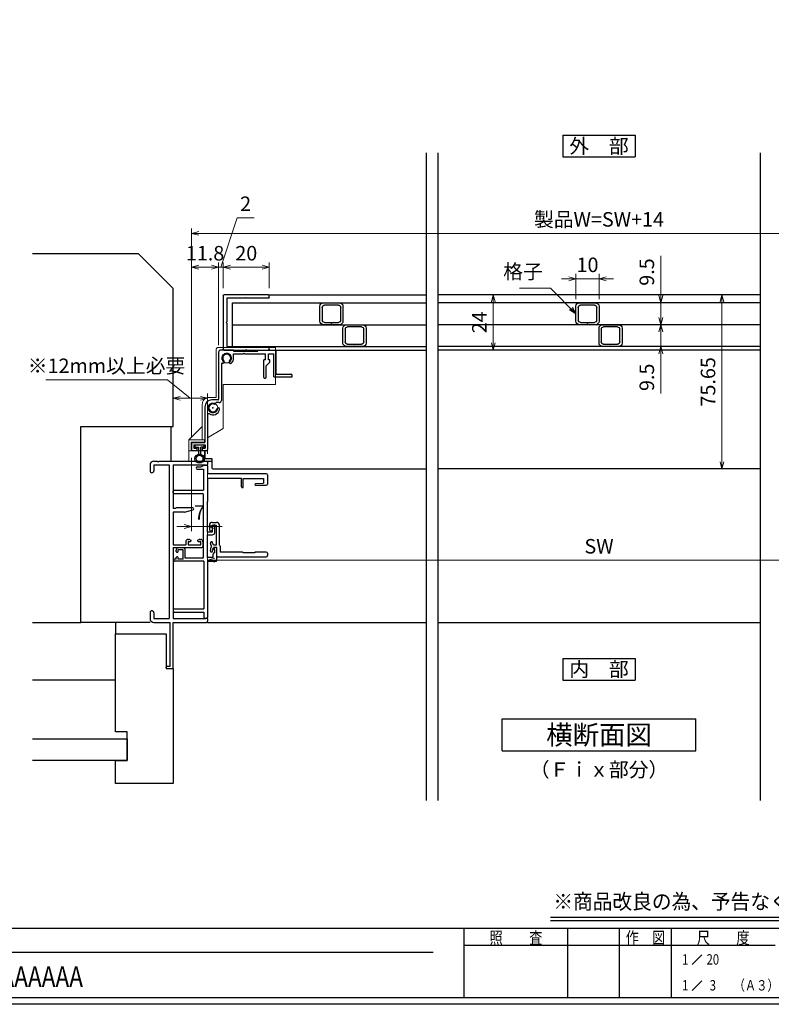
# Model space of a CAD drawing. Units: millimetres. Extents: x -1 to 2498, y 12 to 867.
# Drawn here: x 682 to 1008, y 12 to 440 of the extents above; entities that cross this region are included whole.
import ezdxf
from ezdxf.enums import TextEntityAlignment as Align

# ---------------------------------------------------------------- set-up
doc = ezdxf.new("R2010")
doc.units = ezdxf.units.MM
doc.header["$LTSCALE"] = 3
doc.linetypes.add('ACAD_ISO02W100', pattern=[15, 12, -3])
doc.layers.get('0').update_dxf_attribs({"lineweight": 25})
doc.layers.get('Defpoints').update_dxf_attribs({"color": 151, "lineweight": 25})
for name, color, linetype in [('0000躯体', 253, 'Continuous'), ('_DANMEN', 7, 'Continuous'), ('_TEXT', 51, 'Continuous'), ('_ZUWAKU', 252, 'Continuous'), ('型材', 3, 'Continuous'), ('細線', 8, 'Continuous')]:
    doc.layers.add(name, color=color, linetype=linetype)
doc.layers.add('003', color=2, linetype='Continuous', lineweight=25)
doc.layers.add('007', color=4, linetype='ACAD_ISO02W100', lineweight=20)
doc.styles.add('AT_VECTOR', font='romans.shx', dxfattribs={"bigfont": 'extfont.shx'})
doc.styles.add('DIM', font='romans.shx', dxfattribs={"width": 0.75, "bigfont": 'extfont.shx'})
doc.styles.add('ST_DESIGN', font='romans.shx', dxfattribs={"width": 0.8, "height": 4, "bigfont": 'extfont2.shx'})
doc.dimstyles.new('DIM', dxfattribs={"dimtxt": 3, "dimasz": 1.5, "dimexe": 1, "dimexo": 1.5, "dimgap": 1, "dimtad": 1, "dimdsep": 46, "dimtxsty": 'DIM', "dimblk": 'OPEN30', "dimcen": 0, "dimclrd": 4, "dimclre": 4, "dimclrt": 7, "dimadec": 0, "dimazin": 0, "dimtfac": 1, "dimtmove": 0, "dimatfit": 3, "dimldrblk": 'OPEN30', "dimfxl": 0, "dimlwd": 20, "dimlwe": 20, "dimarcsym": 0})

# ---------------------------------------------------------------- blocks, each defined once
blk = doc.blocks.new('AJ0168B-8S5G')
at = {"layer": '_DANMEN', "color": 7, "linetype": 'Continuous'}
for p, q in [((-12.5, 43.35), (-12.5, 40.82)), ((-10.85, 45), (-9.46, 45)), ((-10.85, 43.35), (-4.15, 43.35)), ((-10.85, 43.35), (-10.85, 40.82)), ((-8.54, 45), (12, 45)), ((-4.15, 43.35), (-4.15, -23.35)), ((-2.5, 43.35), (11.8, 43.35)), ((-2.5, 43.35), (-2.5, 24.4)), ((12.06, 43.2), (12.2, 43.2)), ((12.5, 44.5), (12.5, 43.5)), ((-1.5, 24.4), (-2.5, 24.4)), ((2.5, 22.9), (-2.5, 22.9)), ((-2.5, 22.9), (-2.5, 8.7)), ((-1.29, 24.61), (-1.5, 24.4)), ((6.05, 24.7), (-1.08, 24.7)), ((2.5, 22.9), (6.16, 23.81)), ((-2.5, 8.7), (3, 8.7)), ((3, 10), (3, 8.7)), ((4, 11), (4.4, 11)), ((4, 10.15), (5.05, 10.15)), ((4, 10.15), (4, 8.65)), ((4, 8.65), (9.5, 8.65)), ((4.87, 10.88), (5.19, 10.72)), ((8.63, 10.88), (8.31, 10.72)), ((8.45, 10.15), (9.5, 10.15)), ((9.1, 11), (9.5, 11)), ((9.5, 8.65), (9.5, 10.15)), ((10.5, 10), (10.5, 8)), ((-2.5, 7.5), (10, 7.5)), ((-2.5, 7.5), (-2.5, -23.35)), ((-12.5, -20.82), (-12.5, -23.35)), ((-10.85, -20.82), (-10.85, -23.35)), ((-10.85, -23.35), (-4.15, -23.35)), ((-10.85, -25), (-3.7, -25)), ((-3.7, -44), (-3.7, -25)), ((-2.5, -23.35), (11.8, -23.35)), ((-2.5, -44.7), (-2.5, -25)), ((-2.5, -25), (12, -25)), ((12.06, -23.2), (12.2, -23.2)), ((12.5, -23.5), (12.5, -24.5)), ((-5.5, -44.7), (-5.5, -44.5)), ((-5.2, -45), (-2.8, -45)), ((-5, -44), (-3.7, -44))]:
    blk.add_line(p, q, dxfattribs=at)
for centre, radius, start, end in [((-10.85, 43.35), 1.65, 90, 180), ((-9, 45.2), 0.5, 203.5782, 336.4218), ((12.06, 43.5), 0.3, 209.9987, 270), ((12, 44.5), 0.5, 0, 90), ((12.2, 43.5), 0.3, 270, 0), ((-11.68, 40.82), 0.825, 180, 0), ((-1.08, 24.4), 0.3, 90, 135), ((6.05, 24.25), 0.45, 284.0163, 90), ((4, 10), 1, 90, 180), ((4.4, 10), 1, 62.2033, 90), ((5.05, 10.45), 0.3, 270, 62.2033), ((8.45, 10.45), 0.3, 117.7967, 270), ((9.1, 10), 1, 90, 117.7967), ((9.5, 10), 1, 0, 90), ((10, 8), 0.5, 270, 0), ((-11.68, -20.82), 0.825, 0, 180), ((-10.85, -23.35), 1.65, 180, 270), ((12.06, -23.5), 0.3, 90, 150.0013), ((12, -24.5), 0.5, 270, 0), ((12.2, -23.5), 0.3, 0, 90), ((-5, -44.5), 0.5, 90, 180), ((-5.2, -44.7), 0.3, 180, 270), ((-2.8, -44.7), 0.3, 270, 0)]:
    blk.add_arc(centre, radius, start, end, dxfattribs=at)
blk = doc.blocks.new('AJ0489B-79XD')
at = {"layer": '_DANMEN', "color": 7, "linetype": 'Continuous'}
for p, q in [((-12.6, 6.25), (-12.6, 4.25)), ((-11.4, 7.45), (-9.5, 7.45)), ((-11.4, 6.25), (-11.4, 4.05)), ((-11.4, 6.25), (-9.7, 6.25)), ((-9.7, 6.25), (-9.7, -2.45)), ((-8.3, -2.45), (-8.3, 6.25)), ((-12.1, 3.75), (-11.7, 3.75)), ((-12.19, -4.85), (-11.9, -3.35)), ((-11.9, -2.59), (-12.18, -1.59)), ((-11.9, -2.59), (-11.9, -3.35)), ((-10.9, -2.45), (-11.22, -1.31)), ((-11.21, -5.05), (-10.9, -3.45)), ((-9.7, -2.45), (-10.9, -2.45)), ((-9.4, -3.45), (-10.9, -3.45)), ((-9.4, -7.15), (-9.4, -3.45)), ((-8.3, -2.45), (-8.09, -2.66)), ((-8, -2.87), (-8, -5.5)), ((-9.1, -7.45), (12.1, -7.45)), ((1.8, -5.5), (-8, -5.5)), ((7.1, -5.75), (2.1, -5.75)), ((12.1, -5.45), (7.4, -5.45)), ((12.6, -5.95), (12.6, -6.95))]:
    blk.add_line(p, q, dxfattribs=at)
for centre, radius, start, end in [((-11.4, 6.25), 1.2, 90, 180), ((-9.5, 6.25), 1.2, 0, 90), ((-12.1, 4.25), 0.5, 180, 270), ((-11.7, 4.05), 0.3, 270, 0), ((-11.7, -1.45), 0.5, 15.6783, 195.6783), ((-8.3, -2.87), 0.3, 0, 45), ((-11.7, -4.95), 0.5, 169.0321, 349.0321), ((-9.1, -7.15), 0.3, 180, 270), ((1.8, -5.8), 0.3, 9.5941, 90), ((7.4, -5.75), 0.3, 90, 180), ((12.1, -5.95), 0.5, 0, 90), ((12.1, -6.95), 0.5, 270, 0)]:
    blk.add_arc(centre, radius, start, end, dxfattribs=at)
blk = doc.blocks.new('AJ0718-OWWB')
at = {"layer": '_DANMEN', "color": 7, "linetype": 'Continuous'}
for p, q in [((-10, 32.5), (-8.5, 32.5)), ((-10, 31.5), (-7.3, 31.5)), ((-8.5, 32.5), (-7.21, 33.17)), ((-7.3, 31.5), (-7.3, 22.4)), ((-7.08, 33.2), (-5.8, 33.2)), ((-5.5, 32.9), (-5.5, 29.5)), ((20, 29.5), (-5.5, 29.5)), ((-5.5, 27.5), (-5.5, 17.46)), ((9.2, 27.5), (-5.5, 27.5)), ((9.2, 23.9), (9.2, 27.5)), ((10, 27.5), (18.85, 27.5)), ((10, 23.9), (10, 27.5)), ((18.85, 27.5), (18.85, 25.5)), ((20.5, 29), (20.5, 25)), ((-20.5, 21.3), (-20.5, 21.9)), ((-20, 22.4), (-7.3, 22.4)), ((15.38, 25.3), (18.85, 25.5)), ((15.4, 24.5), (20, 24.5)), ((-20.2, 21), (-7.8, 21)), ((-7.3, -6.6), (-7.3, 20.5)), ((-5.5, 4.2), (-5.5, 16.54)), ((-3.5, 6.15), (-3.5, 4.2)), ((-2.4, 4), (-2.4, 6.15)), ((-3.5, 4.2), (-5.5, 4.2)), ((-5.5, -6.85), (-5.5, 3)), ((-5.5, 3), (-3.4, 3)), ((-19.1, -4.3), (-19.1, -3.6)), ((-16.1, -3.5), (-18.3, -3.5)), ((-18.3, -4.3), (-18.3, -3.5)), ((-16.2, -2.6), (-18.1, -2.6)), ((-16.1, -7.6), (-16.1, -3.5)), ((-15.2, -7.1), (-15.2, -3.6)), ((-2.7, -3.22), (-2.7, -3.1)), ((-2.5, -3.5), (-2.5, -4.85)), ((-1.5, -8.2), (-1.5, -3.1)), ((-19.1, -7.6), (-19.85, -7.6)), ((-7.15, -8.5), (-19.85, -8.5)), ((-19.1, -7.6), (-19.1, -6.9)), ((-18.6, -4.6), (-18.8, -4.6)), ((-18.6, -6.6), (-18.8, -6.6)), ((-18.3, -7.6), (-18.3, -6.9)), ((-16.1, -7.6), (-18.3, -7.6)), ((-7.8, -7.1), (-15.2, -7.1)), ((-7.15, -8.5), (-7.15, -29.1)), ((-3.15, -6.85), (-5.5, -6.85)), ((-5.5, -8.5), (-5.5, -32.9)), ((-5.5, -8.5), (-1.8, -8.5)), ((-3.15, -6.85), (-3.15, -5.35)), ((-2.65, -4.85), (-2.5, -4.85)), ((-20.5, -29.4), (-20.5, -30)), ((-20.2, -29.1), (-7.15, -29.1)), ((-20, -30.5), (-7.15, -30.5)), ((-7.15, -30.5), (-7.15, -32.9)), ((-6.85, -33.2), (-5.8, -33.2))]:
    blk.add_line(p, q, dxfattribs=at)
for centre, radius, start, end in [((-10, 32), 0.5, 90, 270), ((-7.08, 32.9), 0.3, 90, 117.4076), ((-5.8, 32.9), 0.3, 0, 90), ((20, 29), 0.5, 0, 90), ((-20, 21.9), 0.5, 90, 180), ((9.6, 23.9), 0.4, 180, 0), ((15.4, 24.9), 0.4, 93.3067, 270), ((20, 25), 0.5, 270, 0), ((-20.2, 21.3), 0.3, 180, 270), ((-7.8, 20.5), 0.5, 0, 90), ((-5.3, 17), 0.5, 113.5782, 246.4218), ((-2.95, 6.15), 0.55, 0, 180), ((-3.4, 4), 1, 270, 0), ((-18.1, -3.6), 1, 90, 180), ((-16.2, -3.6), 1, 0, 90), ((-2.1, -3.1), 0.6, 0, 180), ((-2.4, -3.22), 0.3, 180, 250.5288), ((-19.85, -8.05), 0.45, 90, 270), ((-18.8, -4.3), 0.3, 180, 270), ((-18.8, -6.9), 0.3, 90, 180), ((-18.6, -4.3), 0.3, 270, 0), ((-18.6, -6.9), 0.3, 0, 90), ((-7.8, -6.6), 0.5, 270, 0), ((-2.65, -5.35), 0.5, 90, 180), ((-1.8, -8.2), 0.3, 270, 0), ((-20.2, -29.4), 0.3, 90, 180), ((-20, -30), 0.5, 180, 270), ((-6.85, -32.9), 0.3, 180, 270), ((-5.8, -32.9), 0.3, 270, 0)]:
    blk.add_arc(centre, radius, start, end, dxfattribs=at)
blk = doc.blocks.new('ASESRT')
at = {"layer": '007'}
for p, q in [((500.4, 761.24), (500.4, 777.29)), ((500.4, 777.29), (525.2, 777.29)), ((526.2, 755.64), (526.2, 776.29)), ((523.1, 761.24), (500.4, 761.24)), ((523.1, 742.04), (523.1, 761.24)), ((526.2, 755.64), (529.2, 755.64)), ((532.2, 737.14), (532.2, 752.64)), ((523.1, 742.04), (529.9, 738.11)), ((538, 737.14), (532.2, 742.94)), ((529.9, 732.44), (529.9, 738.11)), ((531.2, 737.14), (538, 737.14)), ((531.2, 736.14), (531.2, 737.14)), ((531.2, 736.14), (537, 736.14)), ((537, 736.14), (537, 732.44)), ((538, 737.14), (538, 727.94)), ((538, 732.44), (529.9, 732.44)), ((531.2, 732.44), (531.2, 727.94)), ((531.2, 727.94), (538, 727.94))]:
    blk.add_line(p, q, dxfattribs=at)
for centre in [(521.6, 772.69), (527.6, 751.04)]:
    blk.add_circle(centre, 2.1, dxfattribs=at)
for centre, radius in [((525.2, 776.29), 1), ((529.2, 752.64), 3)]:
    blk.add_arc(centre, radius, 0, 90, dxfattribs=at)
blk = doc.blocks.new('_Open30')
at = {"color": 0, "linetype": 'ByBlock', "lineweight": -2}
for p, q in [((-1, 0.27), (0, 0)), ((0, 0), (-1, -0.27)), ((0, 0), (-1, 0))]:
    blk.add_line(p, q, dxfattribs=at)
blk = doc.blocks.new('*D96')
at = {"color": 4, "lineweight": 20, "ltscale": 0.2}
for p, q in [((746.09, 283.16), (693.24, 283.16)), ((756.06, 275.11), (746.09, 283.16)), ((748.56, 265.98), (748.56, 277.21)), ((751.71, 275.11), (760.41, 275.11)), ((763.56, 250.98), (763.56, 277.21))]:
    blk.add_line(p, q, dxfattribs=at)
at = {"layer": 'Defpoints', "color": 0, "ltscale": 0.2}
for p in [(763.56, 275.11), (748.56, 262.83), (763.56, 247.83)]:
    blk.add_point(p, dxfattribs=at)
at = {"color": 4, "lineweight": 20, "ltscale": 0.2, "xscale": 3.15, "yscale": 3.15, "zscale": 3.15, "rotation": 180}
blk.add_blockref('_Open30', (748.56, 275.11), dxfattribs=at)
at = {"color": 4, "lineweight": 20, "ltscale": 0.2, "xscale": 3.15, "yscale": 3.15, "zscale": 3.15}
blk.add_blockref('_Open30', (763.56, 275.11), dxfattribs=at)
at = {"color": 7, "ltscale": 0.2, "insert": (719.66, 288.41), "char_height": 6.3, "attachment_point": 5, "style": 'DIM'}
blk.add_mtext('※12mm以上必要', dxfattribs=at)
blk = doc.blocks.new('*D99')
at = {"color": 4, "lineweight": 20, "ltscale": 0.2}
for p, q in [((763.56, 243.18), (763.56, 202.7)), ((1103.56, 243.18), (1103.56, 202.7)), ((1100.41, 204.8), (766.71, 204.8))]:
    blk.add_line(p, q, dxfattribs=at)
at = {"layer": 'Defpoints', "color": 0, "ltscale": 0.2}
for p in [(763.56, 246.33), (1103.56, 246.33), (763.56, 204.8)]:
    blk.add_point(p, dxfattribs=at)
at = {"color": 4, "lineweight": 20, "ltscale": 0.2, "xscale": 3.15, "yscale": 3.15, "zscale": 3.15, "rotation": 180}
blk.add_blockref('_Open30', (763.56, 204.8), dxfattribs=at)
at = {"color": 4, "lineweight": 20, "ltscale": 0.2, "xscale": 3.15, "yscale": 3.15, "zscale": 3.15}
blk.add_blockref('_Open30', (1103.56, 204.8), dxfattribs=at)
at = {"color": 7, "ltscale": 0.2, "insert": (933.56, 210.05), "char_height": 6.3, "attachment_point": 5, "style": 'DIM'}
blk.add_mtext('SW', dxfattribs=at)
blk = doc.blocks.new('*D100')
at = {"color": 4, "lineweight": 20, "ltscale": 0.2}
for p, q in [((756.56, 249.28), (756.56, 217.4)), ((763.56, 243.18), (763.56, 217.4)), ((753.41, 219.5), (750.26, 219.5)), ((756.56, 219.5), (763.56, 219.5)), ((766.71, 219.5), (769.86, 219.5))]:
    blk.add_line(p, q, dxfattribs=at)
at = {"layer": 'Defpoints', "color": 0, "ltscale": 0.2}
for p in [(756.56, 252.43), (763.56, 246.33), (763.56, 219.5)]:
    blk.add_point(p, dxfattribs=at)
at = {"color": 4, "lineweight": 20, "ltscale": 0.2, "xscale": 3.15, "yscale": 3.15, "zscale": 3.15}
blk.add_blockref('_Open30', (756.56, 219.5), dxfattribs=at)
at = {"color": 4, "lineweight": 20, "ltscale": 0.2, "xscale": 3.15, "yscale": 3.15, "zscale": 3.15, "rotation": 180}
blk.add_blockref('_Open30', (763.56, 219.5), dxfattribs=at)
at = {"color": 7, "ltscale": 0.2, "insert": (760.06, 224.75), "char_height": 6.3, "attachment_point": 5, "style": 'DIM'}
blk.add_mtext('7', dxfattribs=at)
blk = doc.blocks.new('*D101')
at = {"color": 4, "lineweight": 20, "ltscale": 0.2}
for p, q in [((756.56, 258.58), (756.56, 334.14)), ((768.36, 298.23), (768.36, 334.14)), ((759.71, 332.04), (765.21, 332.04))]:
    blk.add_line(p, q, dxfattribs=at)
at = {"layer": 'Defpoints', "color": 0, "ltscale": 0.2}
for p in [(768.36, 332.04), (768.36, 295.08), (756.56, 255.43)]:
    blk.add_point(p, dxfattribs=at)
at = {"color": 4, "lineweight": 20, "ltscale": 0.2, "xscale": 3.15, "yscale": 3.15, "zscale": 3.15, "rotation": 180}
blk.add_blockref('_Open30', (756.56, 332.04), dxfattribs=at)
at = {"color": 4, "lineweight": 20, "ltscale": 0.2, "xscale": 3.15, "yscale": 3.15, "zscale": 3.15}
blk.add_blockref('_Open30', (768.36, 332.04), dxfattribs=at)
at = {"color": 7, "ltscale": 0.2, "insert": (762.46, 337.29), "char_height": 6.3, "attachment_point": 5, "style": 'DIM'}
blk.add_mtext('11.8', dxfattribs=at)
blk = doc.blocks.new('*D102')
at = {"color": 4, "lineweight": 20, "ltscale": 0.2}
for p, q in [((770.36, 322.93), (770.36, 334.14)), ((790.36, 322.93), (790.36, 334.14)), ((773.51, 332.04), (787.21, 332.04))]:
    blk.add_line(p, q, dxfattribs=at)
at = {"layer": 'Defpoints', "color": 0, "ltscale": 0.2}
for p in [(790.36, 332.04), (770.36, 319.78), (790.36, 319.78)]:
    blk.add_point(p, dxfattribs=at)
at = {"color": 4, "lineweight": 20, "ltscale": 0.2, "xscale": 3.15, "yscale": 3.15, "zscale": 3.15, "rotation": 180}
blk.add_blockref('_Open30', (770.36, 332.04), dxfattribs=at)
at = {"color": 4, "lineweight": 20, "ltscale": 0.2, "xscale": 3.15, "yscale": 3.15, "zscale": 3.15}
blk.add_blockref('_Open30', (790.36, 332.04), dxfattribs=at)
at = {"color": 7, "ltscale": 0.2, "insert": (780.36, 337.29), "char_height": 6.3, "attachment_point": 5, "style": 'DIM'}
blk.add_mtext('20', dxfattribs=at)
blk = doc.blocks.new('*D103')
at = {"color": 4, "lineweight": 20, "ltscale": 0.2}
for p, q in [((756.56, 258.58), (756.56, 348.84)), ((1107.41, 346.74), (759.71, 346.74)), ((1110.56, 258.58), (1110.56, 348.84))]:
    blk.add_line(p, q, dxfattribs=at)
at = {"layer": 'Defpoints', "color": 0, "ltscale": 0.2}
for p in [(756.56, 346.74), (756.56, 255.43), (1110.56, 255.43)]:
    blk.add_point(p, dxfattribs=at)
at = {"color": 4, "lineweight": 20, "ltscale": 0.2, "xscale": 3.15, "yscale": 3.15, "zscale": 3.15, "rotation": 180}
blk.add_blockref('_Open30', (756.56, 346.74), dxfattribs=at)
at = {"color": 4, "lineweight": 20, "ltscale": 0.2, "xscale": 3.15, "yscale": 3.15, "zscale": 3.15}
blk.add_blockref('_Open30', (1110.56, 346.74), dxfattribs=at)
at = {"color": 7, "ltscale": 0.2, "insert": (933.56, 351.99), "char_height": 6.3, "attachment_point": 5, "style": 'DIM'}
blk.add_mtext('製品W=SW+14', dxfattribs=at)
blk = doc.blocks.new('*D105')
at = {"color": 4, "lineweight": 20, "ltscale": 0.2}
for p, q in [((1000.41, 320.08), (984.87, 320.08)), ((986.97, 316.93), (986.97, 247.58)), ((1000.41, 244.43), (984.87, 244.43))]:
    blk.add_line(p, q, dxfattribs=at)
at = {"layer": 'Defpoints', "color": 0, "ltscale": 0.2}
for p in [(1003.56, 320.08), (986.97, 244.43), (1003.56, 244.43)]:
    blk.add_point(p, dxfattribs=at)
at = {"color": 4, "lineweight": 20, "ltscale": 0.2, "xscale": 3.15, "yscale": 3.15, "zscale": 3.15}
for p, rotation in [((986.97, 320.08), 90), ((986.97, 244.43), 270)]:
    blk.add_blockref('_Open30', p, dxfattribs=dict(at, rotation=rotation))
at = {"color": 7, "ltscale": 0.2, "insert": (981.72, 282.26), "char_height": 6.3, "attachment_point": 5, "rotation": 90, "style": 'DIM'}
blk.add_mtext('75.65', dxfattribs=at)
blk = doc.blocks.new('2型')
for p, q in [((-10.2, 22.8), (-10.2, 23.7)), ((-9.9, 24), (9.5, 24)), ((-9.9, 22.5), (-0.5, 22.5)), ((-0.2, 22.8), (-0.5, 22.5)), ((-0.2, 22.8), (0.1, 22.5)), ((0.1, 22.5), (8.3, 22.5)), ((8.3, 22.5), (8.3, 12.3)), ((9.8, 23.7), (9.8, 0.3)), ((8.6, 12), (8.3, 12.3)), ((8.6, 12), (8.3, 11.7)), ((8.3, 11.7), (8.3, 1.5)), ((-10.2, 0.3), (-10.2, 1.2)), ((-0.5, 1.5), (-9.9, 1.5)), ((-0.4, 0), (-9.9, 0)), ((-0.2, 1.2), (-0.5, 1.5)), ((-0.2, 0.2), (-0.4, 0)), ((-0.2, 1.2), (0.1, 1.5)), ((-0.2, 0.2), (0, 0)), ((9.5, 0), (0, 0)), ((8.3, 1.5), (0.1, 1.5))]:
    blk.add_line(p, q)
for centre, start, end in [((-9.9, 23.7), 90, 180), ((-9.9, 22.8), 180, 270), ((9.5, 23.7), 0, 90), ((-9.9, 1.2), 90, 180), ((-9.9, 0.3), 180, 270), ((9.5, 0.3), 270, 0)]:
    blk.add_arc(centre, 0.3, start, end)
blk = doc.blocks.new('10角新')
for p, q in [((3.5, 9.5), (-3.5, 9.5)), ((-5, 8), (-5, 1.5)), ((-4, 2), (-4, 7.5)), ((-3, 8.5), (3, 8.5)), ((4, 7.5), (4, 2)), ((5, 1.5), (5, 8)), ((-3.5, 0), (-0.3, 0)), ((3, 1), (-3, 1)), ((-0.3, 0), (0, 0.3)), ((0, 0.3), (0.3, 0)), ((0.3, 0), (3.5, 0))]:
    blk.add_line(p, q)
for centre, radius, start, end in [((-3.5, 8), 1.5, 90, 180), ((3.5, 8), 1.5, 0, 90), ((-3, 7.5), 1, 90, 180), ((3, 7.5), 1, 0, 90), ((-3.5, 1.5), 1.5, 180, 270), ((-3, 2), 1, 180, 270), ((3, 2), 1, 270, 0), ((3.5, 1.5), 1.5, 270, 0)]:
    blk.add_arc(centre, radius, start, end)
blk = doc.blocks.new('*D106')
at = {"layer": '003', "color": 4, "lineweight": 20, "ltscale": 0.2}
for p, q in [((769.36, 332.04), (776.39, 353.51)), ((776.39, 353.51), (783.74, 353.51)), ((768.36, 298.23), (768.36, 334.14)), ((770.36, 322.93), (770.36, 334.14)), ((765.21, 332.04), (762.06, 332.04)), ((770.36, 332.04), (768.36, 332.04)), ((770.36, 332.04), (768.36, 332.04)), ((773.51, 332.04), (776.66, 332.04))]:
    blk.add_line(p, q, dxfattribs=at)
at = {"layer": 'Defpoints', "color": 0, "ltscale": 0.2}
for p in [(768.36, 332.04), (770.36, 319.78), (768.36, 295.08)]:
    blk.add_point(p, dxfattribs=at)
at = {"layer": '003', "color": 4, "lineweight": 20, "ltscale": 0.2, "xscale": 3.15, "yscale": 3.15, "zscale": 3.15}
blk.add_blockref('_Open30', (768.36, 332.04), dxfattribs=at)
at = {"layer": '003', "color": 4, "lineweight": 20, "ltscale": 0.2, "xscale": 3.15, "yscale": 3.15, "zscale": 3.15, "rotation": 180}
blk.add_blockref('_Open30', (770.36, 332.04), dxfattribs=at)
at = {"layer": '003', "color": 7, "ltscale": 0.2, "insert": (780.07, 358.76), "char_height": 6.3, "attachment_point": 5, "style": 'DIM'}
blk.add_mtext('2', dxfattribs=at)
blk = doc.blocks.new('*D108')
at = {"layer": '003', "color": 4, "lineweight": 20, "ltscale": 0.2}
for p, q in [((960.39, 310.23), (960.39, 313.38)), ((945.23, 307.08), (962.49, 307.08)), ((960.39, 307.08), (960.39, 297.58)), ((945.21, 297.58), (962.49, 297.58)), ((960.39, 294.43), (960.39, 277.18))]:
    blk.add_line(p, q, dxfattribs=at)
at = {"layer": 'Defpoints', "color": 0, "ltscale": 0.2}
for p in [(942.08, 307.08), (942.06, 297.58), (960.39, 297.58)]:
    blk.add_point(p, dxfattribs=at)
at = {"layer": '003', "color": 4, "lineweight": 20, "ltscale": 0.2, "xscale": 3.15, "yscale": 3.15, "zscale": 3.15}
for p, rotation in [((960.39, 307.08), 270), ((960.39, 297.58), 90)]:
    blk.add_blockref('_Open30', p, dxfattribs=dict(at, rotation=rotation))
at = {"layer": '003', "color": 7, "ltscale": 0.2, "insert": (955.14, 284.23), "char_height": 6.3, "attachment_point": 5, "rotation": 90, "style": 'DIM'}
blk.add_mtext('9.5', dxfattribs=at)
blk = doc.blocks.new('*D109')
at = {"layer": '003', "color": 4, "lineweight": 20, "ltscale": 0.2}
for p, q in [((960.39, 319.73), (960.39, 336.98)), ((935.23, 316.58), (962.49, 316.58)), ((960.39, 307.08), (960.39, 316.58)), ((945.21, 307.08), (962.49, 307.08)), ((960.39, 303.93), (960.39, 300.78))]:
    blk.add_line(p, q, dxfattribs=at)
at = {"layer": 'Defpoints', "color": 0, "ltscale": 0.2}
for p in [(932.08, 316.58), (960.39, 316.58), (942.06, 307.08)]:
    blk.add_point(p, dxfattribs=at)
at = {"layer": '003', "color": 4, "lineweight": 20, "ltscale": 0.2, "xscale": 3.15, "yscale": 3.15, "zscale": 3.15}
for p, rotation in [((960.39, 316.58), 270), ((960.39, 307.08), 90)]:
    blk.add_blockref('_Open30', p, dxfattribs=dict(at, rotation=rotation))
at = {"layer": '003', "color": 7, "ltscale": 0.2, "insert": (955.14, 329.93), "char_height": 6.3, "attachment_point": 5, "rotation": 90, "style": 'DIM'}
blk.add_mtext('9.5', dxfattribs=at)
blk = doc.blocks.new('*D110')
at = {"layer": '003', "color": 4, "lineweight": 20, "ltscale": 0.2}
for p, q in [((920.41, 326.99), (917.26, 326.99)), ((923.56, 318.23), (923.56, 329.09)), ((933.56, 326.99), (923.56, 326.99)), ((933.56, 318.23), (933.56, 329.09)), ((936.71, 326.99), (939.86, 326.99))]:
    blk.add_line(p, q, dxfattribs=at)
at = {"layer": 'Defpoints', "color": 0, "ltscale": 0.2}
for p in [(923.56, 326.99), (923.56, 315.08), (933.56, 315.08)]:
    blk.add_point(p, dxfattribs=at)
at = {"layer": '003', "color": 4, "lineweight": 20, "ltscale": 0.2, "xscale": 3.15, "yscale": 3.15, "zscale": 3.15}
blk.add_blockref('_Open30', (923.56, 326.99), dxfattribs=at)
at = {"layer": '003', "color": 4, "lineweight": 20, "ltscale": 0.2, "xscale": 3.15, "yscale": 3.15, "zscale": 3.15, "rotation": 180}
blk.add_blockref('_Open30', (933.56, 326.99), dxfattribs=at)
at = {"layer": '003', "color": 7, "ltscale": 0.2, "insert": (928.56, 332.24), "char_height": 6.3, "attachment_point": 5, "style": 'DIM'}
blk.add_mtext('10', dxfattribs=at)
blk = doc.blocks.new('*D111')
at = {"layer": '003', "color": 4, "lineweight": 20, "ltscale": 0.2}
for p, q in [((866.71, 320.08), (889.76, 320.08)), ((887.66, 316.93), (887.66, 299.23)), ((866.71, 296.08), (889.76, 296.08))]:
    blk.add_line(p, q, dxfattribs=at)
at = {"layer": 'Defpoints', "color": 0, "ltscale": 0.2}
for p in [(863.56, 320.08), (863.56, 296.08), (887.66, 296.08)]:
    blk.add_point(p, dxfattribs=at)
at = {"layer": '003', "color": 4, "lineweight": 20, "ltscale": 0.2, "xscale": 3.15, "yscale": 3.15, "zscale": 3.15}
for p, rotation in [((887.66, 320.08), 90), ((887.66, 296.08), 270)]:
    blk.add_blockref('_Open30', p, dxfattribs=dict(at, rotation=rotation))
at = {"layer": '003', "color": 7, "ltscale": 0.2, "insert": (882.41, 308.08), "char_height": 6.3, "attachment_point": 5, "rotation": 90, "style": 'DIM'}
blk.add_mtext('24', dxfattribs=at)

msp = doc.modelspace()

# ---------------------------------------------------------------- linework, layer by layer
at = {"linetype": 'Continuous'}
for p, q in [((790.333, 320.082), (858.561, 320.082)), ((1003.561, 320.082), (863.561, 320.082))]:
    msp.add_line(p, q, dxfattribs=at)
at = {"ltscale": 0.5}
for p, q in [((763.561, 247.832), (765.361, 247.832)), ((763.561, 177.832), (858.561, 177.832)), ((863.561, 177.832), (1003.561, 177.832))]:
    msp.add_line(p, q, dxfattribs=at)
at = {"layer": '0000躯体', "linetype": 'Continuous'}
for p, q in [((733.561, 337.832), (687.559, 337.832)), ((748.561, 322.832), (733.561, 337.832)), ((748.561, 262.832), (748.561, 322.832)), ((708.561, 177.832), (708.561, 262.832)), ((708.561, 262.832), (748.561, 262.832)), ((687.559, 177.832), (708.561, 177.832)), ((738.561, 177.832), (708.561, 177.832)), ((723.561, 177.832), (723.561, 172.832)), ((723.561, 130.332), (723.561, 172.832)), ((723.561, 172.832), (745.561, 172.832)), ((745.561, 172.832), (745.561, 157.832)), ((745.561, 157.832), (748.561, 157.832)), ((748.561, 157.832), (748.561, 107.832)), ((687.559, 152.832), (723.561, 152.832)), ((728.561, 130.332), (723.561, 130.332)), ((728.561, 117.832), (728.561, 130.332)), ((687.559, 127.332), (728.561, 127.332)), ((728.561, 127.332), (728.561, 117.832)), ((728.561, 117.832), (687.559, 117.832)), ((723.561, 117.832), (728.561, 117.832)), ((723.561, 107.832), (723.561, 117.832)), ((748.561, 107.832), (723.561, 107.832))]:
    msp.add_line(p, q, dxfattribs=at)
at = {"layer": '0000躯体', "ltscale": 0.5}
msp.add_line((747.561, 262.832), (747.561, 247.832), dxfattribs=at)
at = {"layer": '003'}
for p, q in [((917.811, 389.361), (949.311, 389.361)), ((917.811, 389.361), (917.811, 379.911)), ((949.311, 389.361), (949.311, 379.911)), ((917.811, 379.911), (949.311, 379.911)), ((768.361, 295.082), (768.361, 274.732)), ((774.861, 296.082), (769.361, 296.082)), ((774.861, 296.082), (774.861, 295.582)), ((774.861, 295.582), (785.361, 295.582)), ((785.361, 295.582), (785.361, 296.082)), ((785.361, 296.082), (792.861, 296.082)), ((792.861, 296.082), (858.561, 296.082)), ((792.861, 296.082), (858.561, 296.082)), ((793.361, 285.582), (793.361, 295.582)), ((1003.561, 296.082), (863.561, 296.082)), ((774.861, 294.382), (779.061, 294.382)), ((774.861, 292.582), (774.861, 294.382)), ((779.361, 294.682), (779.061, 294.382)), ((779.361, 294.682), (779.661, 294.382)), ((779.661, 294.382), (788.761, 294.382)), ((788.761, 291.882), (787.961, 291.882)), ((787.961, 284.182), (787.961, 291.882)), ((788.761, 291.882), (788.761, 294.382)), ((790.573, 290.794), (788.961, 289.182)), ((789.961, 294.382), (792.361, 294.382)), ((789.961, 291.882), (789.961, 294.382)), ((792.361, 284.382), (792.361, 294.382)), ((769.561, 290.037), (769.561, 274.232)), ((788.961, 284.182), (788.961, 289.182)), ((788.261, 283.882), (788.661, 283.882)), ((792.361, 284.382), (800.361, 284.382)), ((793.361, 285.582), (799.861, 285.582)), ((800.361, 284.382), (800.361, 285.082)), ((768.061, 274.432), (765.361, 274.432)), ((762.361, 271.432), (762.361, 255.932)), ((768.561, 273.232), (767.277, 273.232)), ((763.561, 267.93), (763.561, 252.932)), ((756.561, 255.432), (756.561, 252.432)), ((756.561, 252.432), (758.911, 252.432)), ((757.061, 255.932), (762.361, 255.932)), ((757.561, 254.932), (762.561, 254.932)), ((757.561, 254.932), (757.561, 253.432)), ((757.561, 253.432), (758.911, 253.432)), ((758.061, 254.932), (758.061, 253.932)), ((758.061, 253.932), (759.561, 253.932)), ((758.911, 253.432), (758.911, 252.432)), ((759.561, 253.932), (759.561, 250.868)), ((760.561, 250.868), (760.561, 253.932)), ((762.061, 253.932), (760.561, 253.932)), ((761.211, 253.432), (762.561, 253.432)), ((761.211, 253.432), (761.211, 252.432)), ((761.211, 252.432), (763.061, 252.432)), ((762.061, 253.932), (762.061, 254.932)), ((762.361, 252.432), (762.361, 248.932)), ((762.561, 254.932), (762.561, 253.432)), ((762.361, 248.932), (765.361, 248.932)), ((765.361, 248.932), (765.361, 244.932)), ((765.861, 244.432), (858.561, 244.432)), ((1003.561, 244.432), (863.561, 244.432)), ((917.811, 162.185), (917.811, 152.735)), ((917.811, 162.185), (949.311, 162.185)), ((949.311, 162.185), (949.311, 152.735)), ((917.811, 152.735), (949.311, 152.735)), ((891.561, 135.995), (975.561, 135.995)), ((891.561, 121.995), (891.561, 135.995)), ((975.561, 121.995), (975.561, 135.995)), ((891.561, 121.995), (975.561, 121.995))]:
    msp.add_line(p, q, dxfattribs=at)
at = {"layer": '003', "linetype": 'Continuous'}
for p, q in [((790.361, 291.882), (789.961, 291.882)), ((790.661, 291.006), (790.661, 291.582))]:
    msp.add_line(p, q, dxfattribs=at)
at = {"layer": '003', "ltscale": 0.2}
for p, q in [((912.492, 49.821), (1183.898, 49.821)), ((912.492, 48.321), (1183.898, 48.321))]:
    msp.add_line(p, q, dxfattribs=at)
at = {"layer": '003'}
for radius in [2, 1.5]:
    msp.add_circle((760.061, 248.932), radius, dxfattribs=at)
for centre, radius, start, end in [((769.361, 295.082), 1, 90, 180), ((792.861, 295.582), 0.5, 0, 90), ((770.178, 290.906), 0.625, 249.95452, 44.87831), ((771.861, 292.582), 1.75, 315.12169, 224.87831), ((773.544, 290.906), 0.625, 135.12169, 315.12169), ((771.861, 292.582), 3, 315.12169, 0), ((790.361, 291.006), 0.3, 315, 0), ((769.861, 290.037), 0.3, 69.95452, 180), ((788.261, 284.182), 0.3, 180, 270), ((788.661, 284.182), 0.3, 270, 0), ((799.861, 285.082), 0.5, 0, 90), ((765.361, 271.432), 3, 90, 180), ((768.061, 274.732), 0.3, 270, 0), ((768.561, 274.232), 1, 270, 0), ((765.861, 270.932), 1.75, 75, 345), ((765.861, 270.932), 3, 239.05028, 345), ((766.476, 273.226), 0.625, 255, 346.39417), ((767.277, 273.032), 0.2, 90, 166.39417), ((768.155, 270.317), 0.625, 345, 165), ((764.061, 267.93), 0.5, 59.05028, 180), ((757.061, 255.432), 0.5, 90, 180), ((763.061, 252.932), 0.5, 270, 0), ((765.861, 244.932), 0.5, 180, 270)]:
    msp.add_arc(centre, radius, start, end, dxfattribs=at)
at = {"layer": '003', "linetype": 'Continuous'}
msp.add_arc((790.361, 291.582), 0.3, 0, 90, dxfattribs=at)
at = {"layer": '003'}
msp.add_point((765.861, 270.932), dxfattribs=at)
at = {"layer": '_ZUWAKU', "color": 7, "linetype": 'Continuous'}
for p, q in [((20, 45), (1190, 45)), ((875, 15), (875, 45)), ((920, 15), (920, 45)), ((942.5, 15), (942.5, 45)), ((965, 15), (965, 45)), ((861.5, 34.5), (588.5, 34.5)), ((1010, 37.5), (875, 37.5)), ((974, 29.25), (978.243, 33.493)), ((974, 18), (978.243, 22.243)), ((20, 15), (1190, 15))]:
    msp.add_line(p, q, dxfattribs=at)
at = {"layer": 'Defpoints', "ltscale": 0.2}
for p, q in [((858.561, 381.696), (858.561, 100.418)), ((863.561, 381.696), (863.561, 100.418)), ((1003.561, 381.696), (1003.561, 100.418))]:
    msp.add_line(p, q, dxfattribs=at)
at = {"layer": 'Defpoints', "ltscale": 0.5}
msp.add_lwpolyline([(-1, 867), (1228.4, 867), (1228.4, 12), (-1, 12)], close=True, dxfattribs=at)
at = {"layer": '細線'}
for p, q in [((774.361, 316.582), (858.561, 316.582)), ((774.361, 297.582), (774.361, 316.582)), ((1003.561, 316.582), (863.561, 316.582)), ((774.361, 307.082), (858.561, 307.082)), ((1003.561, 307.082), (863.561, 307.082)), ((774.361, 297.582), (858.561, 297.582)), ((1003.561, 297.582), (863.561, 297.582))]:
    msp.add_line(p, q, dxfattribs=at)

# ---------------------------------------------------------------- block references
at = {"layer": '003', "xscale": -1}
msp.add_blockref('ASESRT', (1293.464, -480.107), dxfattribs=at)
at = {"layer": '_DANMEN'}
for name, p in [('AJ0168B-8S5G', (751.061, 202.832)), ('AJ0718-OWWB', (769.061, 212.832)), ('AJ0489B-79XD', (776.961, 213.782))]:
    msp.add_blockref(name, p, dxfattribs=at)
at = {"layer": '型材', "xscale": -1}
for name, p in [('2型', (780.161, 296.082)), ('10角新', (817.368, 307.082)), ('10角新', (928.561, 307.082)), ('10角新', (827.368, 297.582)), ('10角新', (938.561, 297.582))]:
    msp.add_blockref(name, p, dxfattribs=at)

# ---------------------------------------------------------------- texts
at = {"style": 'AT_VECTOR'}
for s, height, p in [('外\u3000部', 6.3, (933.561, 384.636)), ('内\u3000部', 6.3, (933.561, 157.46)), ('横断面図', 8.4, (933.561, 128.995)), ('（Ｆｉｘ部分）', 6.3, (933.561, 113.917))]:
    msp.add_text(s, height=height, dxfattribs=at).set_placement(p, align=Align.MIDDLE_CENTER)
at = {"style": 'AT_VECTOR', "width": 0.95}
msp.add_text('※商品改良の為、予告なく仕様変更する事がありますので予めご了承願います。', height=6.6, dxfattribs=at).set_placement((913.733, 56.616), align=Align.MIDDLE_LEFT)
at = {"layer": '003', "color": 7, "ltscale": 0.2, "insert": (909.149, 325.047), "char_height": 6.3, "attachment_point": 9, "style": 'DIM'}
msp.add_mtext('格子', dxfattribs=at)
at = {"layer": '_TEXT', "color": 51, "linetype": 'Continuous', "style": 'ST_DESIGN', "width": 0.8}
for s, height, p in [('照\u3000\u3000査', 5.25, (897.5, 38.25)), ('作\u3000図', 5.25, (953.75, 38.25)), ('尺\u3000\u3000度', 5.25, (987.5, 38.25)), ('1', 4.5, (971, 29.25)), ('20', 4.5, (983, 29.25)), ('1', 4.5, (971, 18)), ('3', 4.5, (983, 18))]:
    msp.add_text(s, height=height, dxfattribs=at).set_placement(p, align=Align.CENTER)
msp.add_text('（Ａ３）', height=4.5, dxfattribs=at).set_placement((992, 18))
at = {"layer": 'Defpoints', "style": 'ST_DESIGN', "width": 0.8}
msp.add_text('AAAAAAAAAAAAAAAAAAAA', height=9, dxfattribs=at).set_placement((590, 19.5))

# ---------------------------------------------------------------- dimensions: what is measured, and where the dimension line sits
at = {"ltscale": 0.2}
for base, p1, p2, text, picture, middle in [((756.561, 346.742), (1110.561, 255.432), (756.561, 255.432), '製品W=SW+14', '*D103', (933.561, 351.992)), ((763.561, 204.803), (1103.561, 246.332), (763.561, 246.332), 'SW', '*D99', (933.561, 210.053))]:
    dim = msp.add_linear_dim(base=base, p1=p1, p2=p2, text=text, dimstyle='DIM', override={"dimscale": 2.1, "dimadec": 2, "dimazin": 2, "dimtfill": 1}, dxfattribs=at)
    dim.commit()
    dim.dimension.update_dxf_attribs({"geometry": picture, "text_midpoint": middle})
for base, p1, p2, picture, middle in [((768.361, 332.042), (756.561, 255.432), (768.361, 295.082), '*D101', (762.461, 332.042)), ((763.561, 219.503), (756.561, 252.432), (763.561, 246.332), '*D100', (760.061, 219.503))]:
    dim = msp.add_linear_dim(base=base, p1=p1, p2=p2, angle=180, dimstyle='DIM', override={"dimscale": 2.1, "dimadec": 2, "dimazin": 2, "dimtfill": 1}, dxfattribs=at)
    dim.commit()
    dim.dimension.update_dxf_attribs({"geometry": picture, "text_midpoint": middle, "dimtype": 160})
for base, p1, p2, angle, override, picture, middle in [((790.361, 332.042), (770.361, 319.782), (790.361, 319.782), 180, {"dimscale": 2.1, "dimadec": 2, "dimazin": 2, "dimtmove": 1, "dimtfill": 1}, '*D102', (780.361, 337.292)), ((986.971, 244.432), (1003.561, 320.082), (1003.561, 244.432), 90, {"dimscale": 2.1, "dimadec": 2, "dimazin": 2, "dimtfill": 1}, '*D105', (981.721, 282.257))]:
    dim = msp.add_linear_dim(base=base, p1=p1, p2=p2, angle=angle, dimstyle='DIM', override=override, dxfattribs=at)
    dim.commit()
    dim.dimension.update_dxf_attribs({"geometry": picture, "text_midpoint": middle})
dim = msp.add_linear_dim(base=(763.561, 275.108), p1=(748.561, 262.832), p2=(763.561, 247.832), angle=180, text='※12mm以上必要', dimstyle='DIM', override={"dimscale": 2.1, "dimadec": 2, "dimazin": 2, "dimtmove": 1, "dimtfill": 1}, dxfattribs=at)
dim.commit()
dim.dimension.update_dxf_attribs({"geometry": '*D96', "text_midpoint": (743.987, 283.156), "dimtype": 160})
at = {"layer": '003', "ltscale": 0.2}
dim = msp.add_linear_dim(base=(768.361, 332.042), p1=(770.361, 319.782), p2=(768.361, 295.082), angle=180, dimstyle='DIM', override={"dimscale": 2.1, "dimadec": 2, "dimazin": 2, "dimtmove": 1, "dimtfill": 1}, dxfattribs=at)
dim.commit()
dim.dimension.update_dxf_attribs({"geometry": '*D106', "text_midpoint": (778.493, 353.507), "dimtype": 160})
dim = msp.add_linear_dim(base=(923.561, 326.985), p1=(933.561, 315.082), p2=(923.561, 315.082), dimstyle='DIM', override={"dimscale": 2.1, "dimadec": 2, "dimazin": 2, "dimtfill": 1}, dxfattribs=at)
dim.commit()
dim.dimension.update_dxf_attribs({"geometry": '*D110', "text_midpoint": (928.561, 326.985), "dimtype": 160})
for base, p1, p2, picture, middle in [((960.387, 316.582), (942.061, 307.082), (932.077, 316.582), '*D109', (955.137, 329.932)), ((887.655, 296.082), (863.561, 320.082), (863.561, 296.082), '*D111', (882.405, 308.082)), ((960.387, 297.582), (942.077, 307.082), (942.061, 297.582), '*D108', (955.137, 284.232))]:
    dim = msp.add_linear_dim(base=base, p1=p1, p2=p2, angle=90, dimstyle='DIM', override={"dimscale": 2.1, "dimadec": 2, "dimazin": 2, "dimtfill": 1}, dxfattribs=at)
    dim.commit()
    dim.dimension.update_dxf_attribs({"geometry": picture, "text_midpoint": middle})

# ---------------------------------------------------------------- leaders
at = {"layer": '003', "ltscale": 0.2, "annotation_type": 0, "has_hookline": 1, "hookline_direction": 1, "text_width": 10.08}
msp.add_leader([(923.561, 311.832), (912.446, 322.947), (911.249, 322.947)], dimstyle='DIM', override={"dimscale": 2.1, "dimgap": 1, "dimtad": 1, "dimadec": 2, "dimazin": 2, "dimtfill": 1}, dxfattribs=at)

doc.saveas('drawing.dxf')
